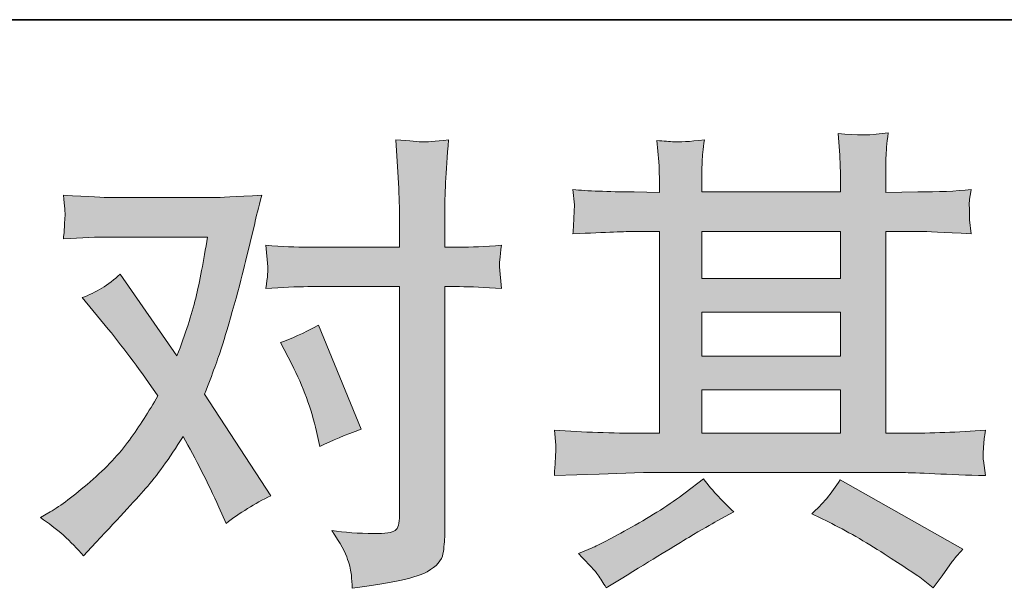
# Model space of a CAD drawing. Units: inches. Extents: x -477 to 517, y -293 to 415.
# Drawn here: x -265 to -214, y -293 to -263 of the extents above; entities that cross this region are included whole.
import ezdxf

# ---------------------------------------------------------------- set-up
doc = ezdxf.new("R2010")
doc.units = ezdxf.units.IN
doc.header["$MEASUREMENT"] = 0
doc.layers.add('图层 1', color=7, linetype='Continuous')

msp = doc.modelspace()

# ---------------------------------------------------------------- hatches: boundary and pattern name
at = {"layer": '图层 1'}
h = msp.add_hatch(color=7, dxfattribs=at)
h.dxf.hatch_style = 2
h.paths.add_polyline_path([(-229.213, -282.671), (-222.022, -282.671), (-222.022, -284.915), (-229.213, -284.915)])
h.paths.add_polyline_path([(-229.213, -278.646), (-222.022, -278.646), (-222.022, -280.923), (-229.213, -280.923)])
h.paths.add_polyline_path([(-229.213, -274.456), (-222.022, -274.456), (-222.022, -276.898), (-229.213, -276.898)])
edge = h.paths.add_edge_path()
edge.add_spline(control_points=[(-222.655, -289.518), (-221.713, -289.979), (-220.75, -290.532), (-219.754, -291.175), (-218.754, -291.819), (-218.137, -292.223), (-217.904, -292.388), (-217.904, -292.388), (-217.211, -292.932), (-217.211, -292.932), (-217.211, -292.932), (-216.743, -292.314), (-216.743, -292.314), (-216.743, -292.314), (-216.224, -291.571), (-216.224, -291.571), (-216.123, -291.423), (-215.941, -291.208), (-215.679, -290.928), (-215.679, -290.928), (-222.039, -287.34), (-222.039, -287.34), (-222.482, -288.033), (-222.977, -288.618), (-223.521, -289.097), (-223.521, -289.097), (-222.655, -289.518), (-222.655, -289.518)], knot_values=[0, 0, 0, 0, 1, 1, 1, 2, 2, 2, 3, 3, 3, 4, 4, 4, 5, 5, 5, 6, 6, 6, 7, 7, 7, 8, 8, 8, 9, 9, 9, 9], degree=3, periodic=0)
edge = h.paths.add_edge_path()
edge.add_spline(control_points=[(-236.867, -287.109), (-236.867, -287.109), (-234.539, -287.035), (-234.539, -287.035), (-234.539, -287.035), (-232.242, -286.961), (-232.242, -286.961), (-232.242, -286.961), (-218.787, -286.961), (-218.787, -286.961), (-218.473, -286.961), (-217.921, -286.977), (-217.127, -287.018), (-216.337, -287.06), (-215.463, -287.093), (-214.504, -287.109), (-214.504, -287.109), (-214.605, -286.325), (-214.605, -286.325), (-214.623, -286.292), (-214.632, -286.185), (-214.623, -286.004), (-214.615, -285.814), (-214.605, -285.649), (-214.597, -285.492), (-214.588, -285.336), (-214.555, -285.088), (-214.504, -284.766), (-215.923, -284.865), (-217.317, -284.915), (-218.69, -284.915), (-218.69, -284.915), (-219.678, -284.915), (-219.678, -284.915), (-219.678, -284.915), (-219.678, -274.456), (-219.678, -274.456), (-219.678, -274.456), (-217.896, -274.456), (-217.896, -274.456), (-217.583, -274.456), (-216.7, -274.497), (-215.248, -274.58), (-215.248, -274.58), (-215.325, -273.846), (-215.325, -273.846), (-215.325, -273.846), (-215.325, -273.441), (-215.325, -273.441), (-215.341, -273.161), (-215.349, -272.98), (-215.341, -272.885), (-215.333, -272.798), (-215.298, -272.6), (-215.248, -272.287), (-216.042, -272.369), (-216.962, -272.41), (-218.018, -272.41), (-218.018, -272.41), (-219.678, -272.435), (-219.678, -272.435), (-219.678, -272.435), (-219.678, -271.643), (-219.678, -271.643), (-219.678, -271.28), (-219.678, -270.942), (-219.669, -270.637), (-219.661, -270.332), (-219.618, -269.903), (-219.556, -269.342), (-220.379, -269.474), (-221.237, -269.482), (-222.144, -269.371), (-222.144, -269.371), (-222.068, -270.505), (-222.068, -270.505), (-222.039, -271.016), (-222.022, -271.388), (-222.022, -271.619), (-222.022, -271.619), (-222.022, -272.41), (-222.022, -272.41), (-222.022, -272.41), (-229.213, -272.41), (-229.213, -272.41), (-229.213, -272.41), (-229.213, -271.693), (-229.213, -271.693), (-229.213, -271.363), (-229.213, -271.066), (-229.205, -270.81), (-229.196, -270.555), (-229.155, -270.192), (-229.087, -269.713), (-229.881, -269.796), (-230.392, -269.829), (-230.642, -269.812), (-230.887, -269.796), (-231.186, -269.771), (-231.545, -269.738), (-231.545, -269.738), (-231.448, -270.851), (-231.448, -270.851), (-231.432, -271.016), (-231.423, -271.33), (-231.423, -271.792), (-231.423, -271.792), (-231.423, -272.435), (-231.423, -272.435), (-231.423, -272.435), (-232.737, -272.41), (-232.737, -272.41), (-234.121, -272.394), (-235.176, -272.353), (-235.904, -272.287), (-235.904, -272.287), (-235.828, -273.07), (-235.828, -273.07), (-235.828, -273.194), (-235.836, -273.408), (-235.853, -273.697), (-235.869, -273.986), (-235.886, -274.283), (-235.904, -274.58), (-234.137, -274.497), (-233.092, -274.456), (-232.762, -274.456), (-232.762, -274.456), (-231.423, -274.456), (-231.423, -274.456), (-231.423, -274.456), (-231.423, -284.915), (-231.423, -284.915), (-231.423, -284.915), (-232.364, -284.915), (-232.364, -284.915), (-233.863, -284.915), (-235.366, -284.865), (-236.867, -284.766), (-236.867, -284.766), (-236.795, -285.542), (-236.795, -285.542), (-236.795, -285.542), (-236.795, -285.913), (-236.795, -285.913), (-236.812, -286.119), (-236.832, -286.515), (-236.867, -287.109)], knot_values=[0, 0, 0, 0, 0.352778, 0.352778, 0.352778, 0.705556, 0.705556, 0.705556, 1.058333, 1.058333, 1.058333, 1.411111, 1.411111, 1.411111, 1.763889, 1.763889, 1.763889, 2.116667, 2.116667, 2.116667, 2.469444, 2.469444, 2.469444, 2.822222, 2.822222, 2.822222, 3.175, 3.175, 3.175, 3.527778, 3.527778, 3.527778, 3.880556, 3.880556, 3.880556, 4.233333, 4.233333, 4.233333, 4.586111, 4.586111, 4.586111, 4.938889, 4.938889, 4.938889, 5.291667, 5.291667, 5.291667, 5.644444, 5.644444, 5.644444, 5.997222, 5.997222, 5.997222, 6.35, 6.35, 6.35, 6.702778, 6.702778, 6.702778, 7.055556, 7.055556, 7.055556, 7.408333, 7.408333, 7.408333, 7.761111, 7.761111, 7.761111, 8.113889, 8.113889, 8.113889, 8.466667, 8.466667, 8.466667, 8.819444, 8.819444, 8.819444, 9.172222, 9.172222, 9.172222, 9.525, 9.525, 9.525, 9.877778, 9.877778, 9.877778, 10.230556, 10.230556, 10.230556, 10.583333, 10.583333, 10.583333, 10.936111, 10.936111, 10.936111, 11.288889, 11.288889, 11.288889, 11.641667, 11.641667, 11.641667, 11.994444, 11.994444, 11.994444, 12.347222, 12.347222, 12.347222, 12.7, 12.7, 12.7, 13.052778, 13.052778, 13.052778, 13.405556, 13.405556, 13.405556, 13.758333, 13.758333, 13.758333, 14.111111, 14.111111, 14.111111, 14.463889, 14.463889, 14.463889, 14.816667, 14.816667, 14.816667, 15.169444, 15.169444, 15.169444, 15.522222, 15.522222, 15.522222, 15.875, 15.875, 15.875, 16.227778, 16.227778, 16.227778, 16.580556, 16.580556, 16.580556, 16.933333, 16.933333, 16.933333, 17.286111, 17.286111, 17.286111, 17.286111], degree=3, periodic=0)
edge.add_line((-236.867, -287.109), (-236.867, -287.109))
edge = h.paths.add_edge_path()
edge.add_spline(control_points=[(-234.607, -292.264), (-234.475, -292.446), (-234.337, -292.668), (-234.185, -292.932), (-234.185, -292.932), (-233.395, -292.462), (-233.395, -292.462), (-231.743, -291.439), (-230.582, -290.722), (-229.897, -290.318), (-229.213, -289.913), (-228.72, -289.633), (-228.421, -289.468), (-228.421, -289.468), (-227.555, -288.998), (-227.555, -288.998), (-228.099, -288.503), (-228.627, -287.934), (-229.139, -287.29), (-229.139, -287.29), (-230.079, -288.008), (-230.079, -288.008), (-230.869, -288.602), (-231.803, -289.196), (-232.867, -289.79), (-233.931, -290.384), (-234.607, -290.738), (-234.902, -290.854), (-234.902, -290.854), (-235.62, -291.151), (-235.62, -291.151), (-235.075, -291.712), (-234.737, -292.083), (-234.607, -292.264)], knot_values=[0, 0, 0, 0, 0.352778, 0.352778, 0.352778, 0.705556, 0.705556, 0.705556, 1.058333, 1.058333, 1.058333, 1.411111, 1.411111, 1.411111, 1.763889, 1.763889, 1.763889, 2.116667, 2.116667, 2.116667, 2.469444, 2.469444, 2.469444, 2.822222, 2.822222, 2.822222, 3.175, 3.175, 3.175, 3.527778, 3.527778, 3.527778, 3.880556, 3.880556, 3.880556, 3.880556], degree=3, periodic=0)
edge.add_line((-234.607, -292.264), (-234.607, -292.264))
h = msp.add_hatch(color=7, dxfattribs=at)
h.dxf.hatch_style = 2
edge = h.paths.add_edge_path()
edge.add_spline(control_points=[(-250.485, -281.343), (-249.91, -282.482), (-249.479, -283.645), (-249.201, -284.832), (-249.201, -284.832), (-249.028, -285.6), (-249.028, -285.6), (-248.415, -285.303), (-247.706, -285.006), (-246.899, -284.709), (-246.899, -284.709), (-249.1, -279.314), (-249.1, -279.314), (-249.894, -279.743), (-250.551, -280.04), (-251.079, -280.205), (-251.079, -280.205), (-250.485, -281.343), (-250.485, -281.343)], knot_values=[0, 0, 0, 0, 1, 1, 1, 2, 2, 2, 3, 3, 3, 4, 4, 4, 5, 5, 5, 6, 6, 6, 6], degree=3, periodic=0)
edge = h.paths.add_edge_path()
edge.add_spline(control_points=[(-261.299, -291.274), (-261.299, -291.274), (-260.878, -290.829), (-260.878, -290.829), (-259.577, -289.443), (-258.643, -288.429), (-258.074, -287.785), (-257.503, -287.142), (-256.853, -286.243), (-256.127, -285.088), (-255.467, -286.259), (-254.847, -287.48), (-254.273, -288.75), (-254.273, -288.75), (-253.9, -289.592), (-253.9, -289.592), (-253.191, -289.047), (-252.413, -288.569), (-251.574, -288.157), (-251.574, -288.157), (-255.016, -282.886), (-255.016, -282.886), (-254.601, -281.83), (-254.315, -281.03), (-254.137, -280.494), (-253.964, -279.958), (-253.746, -279.215), (-253.48, -278.259), (-253.218, -277.302), (-253.018, -276.551), (-252.888, -276.007), (-252.888, -276.007), (-252.413, -274.044), (-252.413, -274.044), (-252.352, -273.73), (-252.224, -273.235), (-252.042, -272.575), (-253.432, -272.654), (-254.247, -272.699), (-254.492, -272.699), (-254.492, -272.699), (-259.915, -272.699), (-259.915, -272.699), (-260.194, -272.699), (-261.004, -272.654), (-262.338, -272.575), (-262.27, -273.153), (-262.246, -273.516), (-262.254, -273.648), (-262.262, -273.78), (-262.27, -273.936), (-262.281, -274.11), (-262.289, -274.283), (-262.305, -274.53), (-262.338, -274.844), (-261.398, -274.778), (-260.59, -274.745), (-259.915, -274.745), (-259.915, -274.745), (-254.863, -274.745), (-254.863, -274.745), (-255.063, -275.998), (-255.269, -277.054), (-255.476, -277.912), (-255.684, -278.77), (-256.004, -279.768), (-256.447, -280.906), (-256.447, -280.906), (-259.396, -276.675), (-259.396, -276.675), (-260.004, -277.232), (-260.662, -277.64), (-261.371, -277.887), (-261.371, -277.887), (-260.012, -279.516), (-260.012, -279.516), (-259.154, -280.572), (-258.297, -281.731), (-257.441, -282.985), (-257.901, -283.793), (-258.394, -284.552), (-258.913, -285.27), (-259.433, -285.987), (-260.113, -286.713), (-260.953, -287.435), (-261.794, -288.165), (-262.487, -288.684), (-263.031, -288.998), (-263.031, -288.998), (-263.526, -289.295), (-263.526, -289.295), (-262.685, -289.856), (-261.942, -290.516), (-261.299, -291.274)], knot_values=[0, 0, 0, 0, 0.352778, 0.352778, 0.352778, 0.705556, 0.705556, 0.705556, 1.058333, 1.058333, 1.058333, 1.411111, 1.411111, 1.411111, 1.763889, 1.763889, 1.763889, 2.116667, 2.116667, 2.116667, 2.469444, 2.469444, 2.469444, 2.822222, 2.822222, 2.822222, 3.175, 3.175, 3.175, 3.527778, 3.527778, 3.527778, 3.880556, 3.880556, 3.880556, 4.233333, 4.233333, 4.233333, 4.586111, 4.586111, 4.586111, 4.938889, 4.938889, 4.938889, 5.291667, 5.291667, 5.291667, 5.644444, 5.644444, 5.644444, 5.997222, 5.997222, 5.997222, 6.35, 6.35, 6.35, 6.702778, 6.702778, 6.702778, 7.055556, 7.055556, 7.055556, 7.408333, 7.408333, 7.408333, 7.761111, 7.761111, 7.761111, 8.113889, 8.113889, 8.113889, 8.466667, 8.466667, 8.466667, 8.819444, 8.819444, 8.819444, 9.172222, 9.172222, 9.172222, 9.525, 9.525, 9.525, 9.877778, 9.877778, 9.877778, 10.230556, 10.230556, 10.230556, 10.583333, 10.583333, 10.583333, 10.936111, 10.936111, 10.936111, 10.936111], degree=3, periodic=0)
edge.add_line((-261.299, -291.274), (-261.299, -291.274))
edge = h.paths.add_edge_path()
edge.add_spline(control_points=[(-249.652, -277.318), (-249.652, -277.318), (-244.901, -277.318), (-244.901, -277.318), (-244.901, -277.318), (-244.901, -289.171), (-244.901, -289.171), (-244.901, -289.584), (-244.978, -289.847), (-245.126, -289.963), (-245.272, -290.074), (-245.644, -290.128), (-246.235, -290.111), (-247.029, -290.111), (-247.755, -290.062), (-248.415, -289.963), (-247.972, -290.623), (-247.697, -291.118), (-247.592, -291.456), (-247.481, -291.794), (-247.419, -292.066), (-247.401, -292.273), (-247.384, -292.479), (-247.368, -292.71), (-247.351, -292.957), (-245.256, -292.677), (-243.959, -292.388), (-243.466, -292.099), (-242.979, -291.811), (-242.705, -291.505), (-242.649, -291.175), (-242.592, -290.846), (-242.557, -290.507), (-242.557, -290.161), (-242.557, -290.161), (-242.557, -277.318), (-242.557, -277.318), (-242.557, -277.318), (-241.794, -277.318), (-241.794, -277.318), (-241.198, -277.318), (-240.472, -277.351), (-239.614, -277.417), (-239.614, -277.417), (-239.711, -276.295), (-239.711, -276.295), (-239.727, -276.176), (-239.699, -275.809), (-239.614, -275.174), (-240.472, -275.24), (-241.198, -275.273), (-241.794, -275.273), (-241.794, -275.273), (-242.557, -275.273), (-242.557, -275.273), (-242.557, -275.273), (-242.557, -273.536), (-242.557, -273.536), (-242.557, -273.079), (-242.54, -272.534), (-242.511, -271.916), (-242.476, -271.297), (-242.427, -270.563), (-242.359, -269.705), (-243.076, -269.787), (-243.532, -269.82), (-243.705, -269.812), (-243.878, -269.804), (-244.349, -269.771), (-245.099, -269.705), (-245.099, -269.705), (-244.978, -271.66), (-244.978, -271.66), (-244.926, -272.435), (-244.901, -273.07), (-244.901, -273.565), (-244.901, -273.565), (-244.901, -275.273), (-244.901, -275.273), (-244.901, -275.273), (-249.652, -275.273), (-249.652, -275.273), (-250.265, -275.273), (-250.986, -275.24), (-251.832, -275.174), (-251.832, -275.174), (-251.731, -276.295), (-251.731, -276.295), (-251.712, -276.427), (-251.747, -276.799), (-251.832, -277.417), (-250.986, -277.351), (-250.265, -277.318), (-249.652, -277.318)], knot_values=[0, 0, 0, 0, 0.352778, 0.352778, 0.352778, 0.705556, 0.705556, 0.705556, 1.058333, 1.058333, 1.058333, 1.411111, 1.411111, 1.411111, 1.763889, 1.763889, 1.763889, 2.116667, 2.116667, 2.116667, 2.469444, 2.469444, 2.469444, 2.822222, 2.822222, 2.822222, 3.175, 3.175, 3.175, 3.527778, 3.527778, 3.527778, 3.880556, 3.880556, 3.880556, 4.233333, 4.233333, 4.233333, 4.586111, 4.586111, 4.586111, 4.938889, 4.938889, 4.938889, 5.291667, 5.291667, 5.291667, 5.644444, 5.644444, 5.644444, 5.997222, 5.997222, 5.997222, 6.35, 6.35, 6.35, 6.702778, 6.702778, 6.702778, 7.055556, 7.055556, 7.055556, 7.408333, 7.408333, 7.408333, 7.761111, 7.761111, 7.761111, 8.113889, 8.113889, 8.113889, 8.466667, 8.466667, 8.466667, 8.819444, 8.819444, 8.819444, 9.172222, 9.172222, 9.172222, 9.525, 9.525, 9.525, 9.877778, 9.877778, 9.877778, 10.230556, 10.230556, 10.230556, 10.583333, 10.583333, 10.583333, 10.936111, 10.936111, 10.936111, 10.936111], degree=3, periodic=0)
edge.add_line((-249.652, -277.318), (-249.652, -277.318))

# ---------------------------------------------------------------- linework, layer by layer
at = {"layer": '图层 1', "color": 7, "lineweight": 35}
msp.add_line((517.039, -263.477), (-474.532, -263.477), dxfattribs=at)
at = {"layer": '图层 1', "color": 7, "lineweight": 0}
for points in [[(-229.213, -274.456), (-222.022, -274.456), (-222.022, -276.898), (-229.213, -276.898), (-229.213, -274.456)], [(-229.213, -278.646), (-222.022, -278.646), (-222.022, -280.923), (-229.213, -280.923), (-229.213, -278.646)], [(-229.213, -282.671), (-222.022, -282.671), (-222.022, -284.915), (-229.213, -284.915), (-229.213, -282.671)]]:
    msp.add_lwpolyline(points, dxfattribs=at)
for points, knots in [([(-236.867, -287.109), (-236.867, -287.109), (-234.539, -287.035), (-234.539, -287.035), (-234.539, -287.035), (-232.242, -286.961), (-232.242, -286.961), (-232.242, -286.961), (-218.787, -286.961), (-218.787, -286.961), (-218.473, -286.961), (-217.921, -286.977), (-217.127, -287.018), (-216.337, -287.06), (-215.463, -287.093), (-214.504, -287.109), (-214.504, -287.109), (-214.605, -286.325), (-214.605, -286.325), (-214.623, -286.292), (-214.632, -286.185), (-214.623, -286.004), (-214.615, -285.814), (-214.605, -285.649), (-214.597, -285.492), (-214.588, -285.336), (-214.555, -285.088), (-214.504, -284.766), (-215.923, -284.865), (-217.317, -284.915), (-218.69, -284.915), (-218.69, -284.915), (-219.678, -284.915), (-219.678, -284.915), (-219.678, -284.915), (-219.678, -274.456), (-219.678, -274.456), (-219.678, -274.456), (-217.896, -274.456), (-217.896, -274.456), (-217.583, -274.456), (-216.7, -274.497), (-215.248, -274.58), (-215.248, -274.58), (-215.325, -273.846), (-215.325, -273.846), (-215.325, -273.846), (-215.325, -273.441), (-215.325, -273.441), (-215.341, -273.161), (-215.349, -272.98), (-215.341, -272.885), (-215.333, -272.798), (-215.298, -272.6), (-215.248, -272.287), (-216.042, -272.369), (-216.962, -272.41), (-218.018, -272.41), (-218.018, -272.41), (-219.678, -272.435), (-219.678, -272.435), (-219.678, -272.435), (-219.678, -271.643), (-219.678, -271.643), (-219.678, -271.28), (-219.678, -270.942), (-219.669, -270.637), (-219.661, -270.332), (-219.618, -269.903), (-219.556, -269.342), (-220.379, -269.474), (-221.237, -269.482), (-222.144, -269.371), (-222.144, -269.371), (-222.068, -270.505), (-222.068, -270.505), (-222.039, -271.016), (-222.022, -271.388), (-222.022, -271.619), (-222.022, -271.619), (-222.022, -272.41), (-222.022, -272.41), (-222.022, -272.41), (-229.213, -272.41), (-229.213, -272.41), (-229.213, -272.41), (-229.213, -271.693), (-229.213, -271.693), (-229.213, -271.363), (-229.213, -271.066), (-229.205, -270.81), (-229.196, -270.555), (-229.155, -270.192), (-229.087, -269.713), (-229.881, -269.796), (-230.392, -269.829), (-230.642, -269.812), (-230.887, -269.796), (-231.186, -269.771), (-231.545, -269.738), (-231.545, -269.738), (-231.448, -270.851), (-231.448, -270.851), (-231.432, -271.016), (-231.423, -271.33), (-231.423, -271.792), (-231.423, -271.792), (-231.423, -272.435), (-231.423, -272.435), (-231.423, -272.435), (-232.737, -272.41), (-232.737, -272.41), (-234.121, -272.394), (-235.176, -272.353), (-235.904, -272.287), (-235.904, -272.287), (-235.828, -273.07), (-235.828, -273.07), (-235.828, -273.194), (-235.836, -273.408), (-235.853, -273.697), (-235.869, -273.986), (-235.886, -274.283), (-235.904, -274.58), (-234.137, -274.497), (-233.092, -274.456), (-232.762, -274.456), (-232.762, -274.456), (-231.423, -274.456), (-231.423, -274.456), (-231.423, -274.456), (-231.423, -284.915), (-231.423, -284.915), (-231.423, -284.915), (-232.364, -284.915), (-232.364, -284.915), (-233.863, -284.915), (-235.366, -284.865), (-236.867, -284.766), (-236.867, -284.766), (-236.795, -285.542), (-236.795, -285.542), (-236.795, -285.542), (-236.795, -285.913), (-236.795, -285.913), (-236.812, -286.119), (-236.832, -286.515), (-236.867, -287.109)], [0, 0, 0, 0, 1, 1, 1, 2, 2, 2, 3, 3, 3, 4, 4, 4, 5, 5, 5, 6, 6, 6, 7, 7, 7, 8, 8, 8, 9, 9, 9, 10, 10, 10, 11, 11, 11, 12, 12, 12, 13, 13, 13, 14, 14, 14, 15, 15, 15, 16, 16, 16, 17, 17, 17, 18, 18, 18, 19, 19, 19, 20, 20, 20, 21, 21, 21, 22, 22, 22, 23, 23, 23, 24, 24, 24, 25, 25, 25, 26, 26, 26, 27, 27, 27, 28, 28, 28, 29, 29, 29, 30, 30, 30, 31, 31, 31, 32, 32, 32, 33, 33, 33, 34, 34, 34, 35, 35, 35, 36, 36, 36, 37, 37, 37, 38, 38, 38, 39, 39, 39, 40, 40, 40, 41, 41, 41, 42, 42, 42, 43, 43, 43, 44, 44, 44, 45, 45, 45, 46, 46, 46, 47, 47, 47, 48, 48, 48, 49, 49, 49, 49]), ([(-249.652, -277.318), (-249.652, -277.318), (-244.901, -277.318), (-244.901, -277.318), (-244.901, -277.318), (-244.901, -289.171), (-244.901, -289.171), (-244.901, -289.584), (-244.978, -289.847), (-245.126, -289.963), (-245.272, -290.074), (-245.644, -290.128), (-246.235, -290.111), (-247.029, -290.111), (-247.755, -290.062), (-248.415, -289.963), (-247.972, -290.623), (-247.697, -291.118), (-247.592, -291.456), (-247.481, -291.794), (-247.419, -292.066), (-247.401, -292.273), (-247.384, -292.479), (-247.368, -292.71), (-247.351, -292.957), (-245.256, -292.677), (-243.959, -292.388), (-243.466, -292.099), (-242.979, -291.811), (-242.705, -291.505), (-242.649, -291.175), (-242.592, -290.846), (-242.557, -290.507), (-242.557, -290.161), (-242.557, -290.161), (-242.557, -277.318), (-242.557, -277.318), (-242.557, -277.318), (-241.794, -277.318), (-241.794, -277.318), (-241.198, -277.318), (-240.472, -277.351), (-239.614, -277.417), (-239.614, -277.417), (-239.711, -276.295), (-239.711, -276.295), (-239.727, -276.176), (-239.699, -275.809), (-239.614, -275.174), (-240.472, -275.24), (-241.198, -275.273), (-241.794, -275.273), (-241.794, -275.273), (-242.557, -275.273), (-242.557, -275.273), (-242.557, -275.273), (-242.557, -273.536), (-242.557, -273.536), (-242.557, -273.079), (-242.54, -272.534), (-242.511, -271.916), (-242.476, -271.297), (-242.427, -270.563), (-242.359, -269.705), (-243.076, -269.787), (-243.532, -269.82), (-243.705, -269.812), (-243.878, -269.804), (-244.349, -269.771), (-245.099, -269.705), (-245.099, -269.705), (-244.978, -271.66), (-244.978, -271.66), (-244.926, -272.435), (-244.901, -273.07), (-244.901, -273.565), (-244.901, -273.565), (-244.901, -275.273), (-244.901, -275.273), (-244.901, -275.273), (-249.652, -275.273), (-249.652, -275.273), (-250.265, -275.273), (-250.986, -275.24), (-251.832, -275.174), (-251.832, -275.174), (-251.731, -276.295), (-251.731, -276.295), (-251.712, -276.427), (-251.747, -276.799), (-251.832, -277.417), (-250.986, -277.351), (-250.265, -277.318), (-249.652, -277.318)], [0, 0, 0, 0, 1, 1, 1, 2, 2, 2, 3, 3, 3, 4, 4, 4, 5, 5, 5, 6, 6, 6, 7, 7, 7, 8, 8, 8, 9, 9, 9, 10, 10, 10, 11, 11, 11, 12, 12, 12, 13, 13, 13, 14, 14, 14, 15, 15, 15, 16, 16, 16, 17, 17, 17, 18, 18, 18, 19, 19, 19, 20, 20, 20, 21, 21, 21, 22, 22, 22, 23, 23, 23, 24, 24, 24, 25, 25, 25, 26, 26, 26, 27, 27, 27, 28, 28, 28, 29, 29, 29, 30, 30, 30, 31, 31, 31, 31]), ([(-261.299, -291.274), (-261.299, -291.274), (-260.878, -290.829), (-260.878, -290.829), (-259.577, -289.443), (-258.643, -288.429), (-258.074, -287.785), (-257.503, -287.142), (-256.853, -286.243), (-256.127, -285.088), (-255.467, -286.259), (-254.847, -287.48), (-254.273, -288.75), (-254.273, -288.75), (-253.9, -289.592), (-253.9, -289.592), (-253.191, -289.047), (-252.413, -288.569), (-251.574, -288.157), (-251.574, -288.157), (-255.016, -282.886), (-255.016, -282.886), (-254.601, -281.83), (-254.315, -281.03), (-254.137, -280.494), (-253.964, -279.958), (-253.746, -279.215), (-253.48, -278.259), (-253.218, -277.302), (-253.018, -276.551), (-252.888, -276.007), (-252.888, -276.007), (-252.413, -274.044), (-252.413, -274.044), (-252.352, -273.73), (-252.224, -273.235), (-252.042, -272.575), (-253.432, -272.654), (-254.247, -272.699), (-254.492, -272.699), (-254.492, -272.699), (-259.915, -272.699), (-259.915, -272.699), (-260.194, -272.699), (-261.004, -272.654), (-262.338, -272.575), (-262.27, -273.153), (-262.246, -273.516), (-262.254, -273.648), (-262.262, -273.78), (-262.27, -273.936), (-262.281, -274.11), (-262.289, -274.283), (-262.305, -274.53), (-262.338, -274.844), (-261.398, -274.778), (-260.59, -274.745), (-259.915, -274.745), (-259.915, -274.745), (-254.863, -274.745), (-254.863, -274.745), (-255.063, -275.998), (-255.269, -277.054), (-255.476, -277.912), (-255.684, -278.77), (-256.004, -279.768), (-256.447, -280.906), (-256.447, -280.906), (-259.396, -276.675), (-259.396, -276.675), (-260.004, -277.232), (-260.662, -277.64), (-261.371, -277.887), (-261.371, -277.887), (-260.012, -279.516), (-260.012, -279.516), (-259.154, -280.572), (-258.297, -281.731), (-257.441, -282.985), (-257.901, -283.793), (-258.394, -284.552), (-258.913, -285.27), (-259.433, -285.987), (-260.113, -286.713), (-260.953, -287.435), (-261.794, -288.165), (-262.487, -288.684), (-263.031, -288.998), (-263.031, -288.998), (-263.526, -289.295), (-263.526, -289.295), (-262.685, -289.856), (-261.942, -290.516), (-261.299, -291.274)], [0, 0, 0, 0, 1, 1, 1, 2, 2, 2, 3, 3, 3, 4, 4, 4, 5, 5, 5, 6, 6, 6, 7, 7, 7, 8, 8, 8, 9, 9, 9, 10, 10, 10, 11, 11, 11, 12, 12, 12, 13, 13, 13, 14, 14, 14, 15, 15, 15, 16, 16, 16, 17, 17, 17, 18, 18, 18, 19, 19, 19, 20, 20, 20, 21, 21, 21, 22, 22, 22, 23, 23, 23, 24, 24, 24, 25, 25, 25, 26, 26, 26, 27, 27, 27, 28, 28, 28, 29, 29, 29, 30, 30, 30, 31, 31, 31, 31]), ([(-250.485, -281.343), (-249.91, -282.482), (-249.479, -283.645), (-249.201, -284.832), (-249.201, -284.832), (-249.028, -285.6), (-249.028, -285.6), (-248.415, -285.303), (-247.706, -285.006), (-246.899, -284.709), (-246.899, -284.709), (-249.1, -279.314), (-249.1, -279.314), (-249.894, -279.743), (-250.551, -280.04), (-251.079, -280.205), (-251.079, -280.205), (-250.485, -281.343), (-250.485, -281.343)], [0, 0, 0, 0, 1, 1, 1, 2, 2, 2, 3, 3, 3, 4, 4, 4, 5, 5, 5, 6, 6, 6, 6]), ([(-234.607, -292.264), (-234.475, -292.446), (-234.337, -292.668), (-234.185, -292.932), (-234.185, -292.932), (-233.395, -292.462), (-233.395, -292.462), (-231.743, -291.439), (-230.582, -290.722), (-229.897, -290.318), (-229.213, -289.913), (-228.72, -289.633), (-228.421, -289.468), (-228.421, -289.468), (-227.555, -288.998), (-227.555, -288.998), (-228.099, -288.503), (-228.627, -287.934), (-229.139, -287.29), (-229.139, -287.29), (-230.079, -288.008), (-230.079, -288.008), (-230.869, -288.602), (-231.803, -289.196), (-232.867, -289.79), (-233.931, -290.384), (-234.607, -290.738), (-234.902, -290.854), (-234.902, -290.854), (-235.62, -291.151), (-235.62, -291.151), (-235.075, -291.712), (-234.737, -292.083), (-234.607, -292.264)], [0, 0, 0, 0, 1, 1, 1, 2, 2, 2, 3, 3, 3, 4, 4, 4, 5, 5, 5, 6, 6, 6, 7, 7, 7, 8, 8, 8, 9, 9, 9, 10, 10, 10, 11, 11, 11, 11]), ([(-222.655, -289.518), (-221.713, -289.979), (-220.75, -290.532), (-219.754, -291.175), (-218.754, -291.819), (-218.137, -292.223), (-217.904, -292.388), (-217.904, -292.388), (-217.211, -292.932), (-217.211, -292.932), (-217.211, -292.932), (-216.743, -292.314), (-216.743, -292.314), (-216.743, -292.314), (-216.224, -291.571), (-216.224, -291.571), (-216.123, -291.423), (-215.941, -291.208), (-215.679, -290.928), (-215.679, -290.928), (-222.039, -287.34), (-222.039, -287.34), (-222.482, -288.033), (-222.977, -288.618), (-223.521, -289.097), (-223.521, -289.097), (-222.655, -289.518), (-222.655, -289.518)], [0, 0, 0, 0, 1, 1, 1, 2, 2, 2, 3, 3, 3, 4, 4, 4, 5, 5, 5, 6, 6, 6, 7, 7, 7, 8, 8, 8, 9, 9, 9, 9])]:
    msp.add_open_spline(points, degree=3, knots=knots, dxfattribs=at)

doc.saveas('drawing.dxf')
